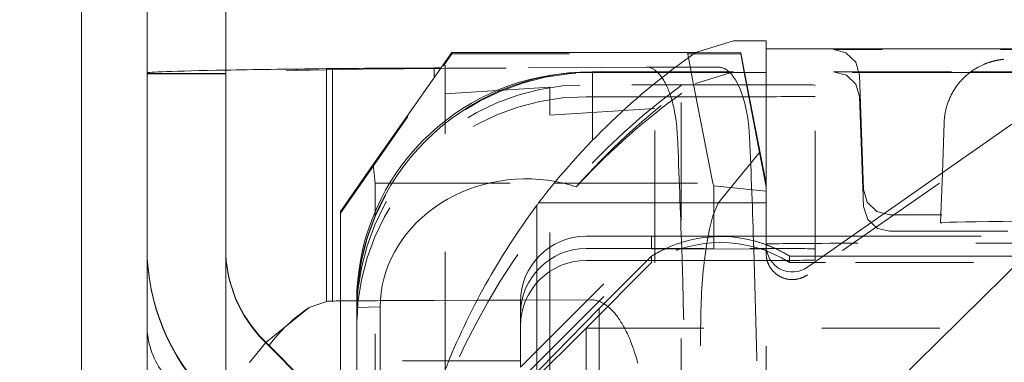
# Model space of a CAD drawing. Units: millimetres. Extents: x 1330 to 1892, y 73 to 806.
# Drawn here: x 1397 to 1405, y 535 to 537 of the extents above; entities that cross this region are included whole.
import ezdxf

# ---------------------------------------------------------------- set-up
doc = ezdxf.new("R2010")
doc.units = ezdxf.units.MM
for name, pattern in [('_..__..__..__.._', [1.8, 0.9, -0.9]), ('______..__..__..', [7.2, 2.7, -0.9, 0.9, -0.9, 0.9, -0.9]), ('________________', [0])]:
    doc.linetypes.add(name, pattern=pattern)
doc.layers.add('Ansichten', color=7, linetype='Continuous')
doc.layers.add('Maße', color=7, linetype='Continuous')
doc.dimstyles.get("Standard").update_dxf_attribs({"dimtxt": 0.18, "dimasz": 0.18, "dimexe": 0.18, "dimexo": 0.0625, "dimgap": 0.09, "dimtad": 0, "dimtih": 1, "dimtoh": 1, "dimdec": 4, "dimzin": 0, "dimdsep": 46, "dimtxsty": 'Standard', "dimcen": 0.09, "dimadec": 0, "dimazin": 0, "dimtfac": 1, "dimtdec": 4, "dimtofl": 0, "dimtmove": 0, "dimatfit": 3, "dimfxl": 0, "dimtolj": 1, "dimtzin": 0, "dimarcsym": 0})

# ---------------------------------------------------------------- blocks, each defined once
blk = doc.blocks.new('@725')
at = {"layer": 'Ansichten', "color": 7, "linetype": '________________', "lineweight": 9}
for p, q in [((1397.9, 540.8168), (1397.9, 523.0823)), ((1398.4, 535.5391), (1398.4, 538.4822)), ((1398.4, 538.4822), (1398.4, 535.5391)), ((1399, 535.5391), (1399, 538.4822)), ((1402.5868, 537.03), (1402.875, 537.1206)), ((1402.875, 537.1206), (1403.125, 537.1206)), ((1403.125, 537.1206), (1403.125, 535.8826)), ((1405.9268, 537.1325), (1403.4397, 535.3911)), ((1403.475, 533.8795), (1406.7825, 537.1325)), ((1400.725, 537.0315), (1400.1259, 536.1769)), ((1400.725, 537.0315), (1402.5234, 537.0315)), ((1402.5234, 537.0315), (1402.5884, 537.0311)), ((1402.5313, 536.9908), (1402.5234, 537.0315)), ((1405.8202, 537.0578), (1403.125, 537.0578)), ((1399.8152, 536.9079), (1399.7683, 536.9073)), ((1400.6417, 536.9127), (1400.5912, 536.9125)), ((1401.8, 536.8836), (1402.387, 536.8836)), ((1400.1259, 536.1769), (1399.875, 535.8159)), ((1400.1409, 536.0326), (1400.1259, 536.1769)), ((1400.1409, 535.8159), (1400.1409, 536.0326)), ((1400.1409, 536.0326), (1400.2519, 536.0326)), ((1403.125, 535.8826), (1401.3882, 535.8826)), ((1403.125, 535.5549), (1403.125, 535.8826)), ((1399.875, 534.2499), (1399.875, 535.8159)), ((1401.375, 535.8651), (1401.375, 532.7499)), ((1398.4, 535.5391), (1398.4, 524.6254)), ((1399.6368, 535.0835), (1399.7683, 535.13)), ((1399.3063, 534.8176), (1399.6368, 535.0835)), ((1400, 535.0836), (1400, 534.1249)), ((1400.1794, 533.9455), (1400.1794, 535.0883)), ((1401.9213, 532.2036), (1399.2929, 534.832))]:
    blk.add_line(p, q, dxfattribs=at)
at = {"layer": 'Ansichten', "color": 212, "linetype": '_..__..__..__.._', "lineweight": 9}
for p, q in [((1400.6621, 536.9293), (1400.725, 537.0213)), ((1400.725, 537.0213), (1400.725, 537.0315)), ((1400.725, 537.0213), (1402.9306, 537.0213)), ((1402.5884, 537.0311), (1402.9306, 537.0292)), ((1402.9306, 537.0292), (1402.96, 536.878)), ((1402.9306, 537.0292), (1402.9306, 537.0213)), ((1402.9306, 537.0213), (1402.9578, 536.878)), ((1405.9268, 537.0578), (1403.4397, 535.3331)), ((1405.8123, 537.0523), (1403.6382, 537.0523)), ((1399.875, 535.804), (1400.6621, 536.9293)), ((1400.6621, 536.9293), (1400.675, 536.9301)), ((1400.675, 534.6097), (1400.675, 536.9301)), ((1402.5522, 536.8836), (1402.5313, 536.9908)), ((1399, 536.8695), (1398.4, 536.8695)), ((1398.4, 536.8681), (1399, 536.8681)), ((1398.4, 536.868), (1399, 536.868)), ((1398.4, 536.8678), (1399, 536.8678)), ((1399, 536.8675), (1398.4, 536.8675)), ((1399, 534.8238), (1399, 536.8743)), ((1400.4093, 536.9077), (1400.3625, 536.9072)), ((1402.2101, 536.9188), (1400.6417, 536.9127)), ((1402.7603, 536.9184), (1401.1414, 536.9121)), ((1401.8, 536.878), (1401.75, 536.878)), ((1402.3798, 536.878), (1401.8, 536.878)), ((1402.4331, 536.9186), (1402.2101, 536.9188)), ((1403.125, 536.878), (1402.3798, 536.878)), ((1402.387, 536.8836), (1402.875, 536.8836)), ((1402.7603, 536.9184), (1402.4331, 536.9186)), ((1402.5533, 536.878), (1402.5522, 536.8836)), ((1402.7178, 536.0326), (1402.5533, 536.878)), ((1402.5868, 536.7946), (1402.875, 536.8836)), ((1402.9578, 536.878), (1403.0738, 536.2669)), ((1402.96, 536.878), (1403.125, 536.0303)), ((1404.6804, 536.878), (1403.125, 536.878)), ((1403.6382, 536.8836), (1404.6878, 536.8836)), ((1403.8683, 535.9852), (1403.8381, 536.8574)), ((1405.5634, 536.878), (1404.6804, 536.878)), ((1404.6878, 536.8836), (1405.5713, 536.8836)), ((1403, 536.7845), (1401.75, 536.7845)), ((1402.475, 526.7478), (1402.475, 536.7775)), ((1403.5, 535.5318), (1403.5, 536.7818)), ((1400.675, 536.7163), (1401.475, 536.767)), ((1401.475, 534.7576), (1401.475, 536.767)), ((1403.8381, 536.6956), (1403.8683, 535.8541)), ((1402.1532, 536.6932), (1401.75, 536.6932)), ((1402.4085, 536.6932), (1402.1532, 536.6932)), ((1402.9474, 536.6932), (1402.4085, 536.6932)), ((1402.996, 536.6932), (1402.9474, 536.6932)), ((1403, 536.6932), (1402.996, 536.6932)), ((1401.475, 536.5532), (1402.275, 536.6039)), ((1402.275, 535.5346), (1402.275, 536.6039)), ((1404.4831, 536.4973), (1404.4697, 536.1123)), ((1402.7757, 535.9043), (1403.0738, 536.2669)), ((1403.125, 536.0051), (1403.0738, 536.2669)), ((1401.6752, 536.0047), (1401.8, 536.1359)), ((1404.4697, 536.1123), (1404.4674, 536.0457)), ((1400.2519, 536.0326), (1400.2705, 536.0326)), ((1400.2705, 536.0326), (1401.5072, 536.0326)), ((1401.5072, 536.0326), (1401.7001, 536.0326)), ((1401.7001, 536.0326), (1402.7178, 536.0326)), ((1402.725, 536.0137), (1402.7178, 536.0326)), ((1404.4674, 536.0457), (1404.4563, 535.7299)), ((1402.725, 535.5346), (1402.725, 536.0137)), ((1403.125, 535.9726), (1402.725, 536.0137)), ((1400.1409, 535.7816), (1400.1409, 535.8159)), ((1400.1409, 533.984), (1400.1409, 535.7816)), ((1404.0991, 535.7904), (1404.0681, 535.7904)), ((1406.2652, 535.7904), (1404.0991, 535.7904)), ((1404.0681, 535.6661), (1406.2652, 535.6661)), ((1401.25, 534.6281), (1402.25, 535.6281)), ((1401.75, 535.6281), (1402.25, 535.6281)), ((1402.25, 535.6281), (1403.125, 535.6281)), ((1402.25, 535.6115), (1402.25, 535.6281)), ((1402.25, 535.5346), (1402.25, 535.6115)), ((1403.125, 535.6281), (1403.7782, 535.6281)), ((1403.7782, 535.6281), (1403.8651, 535.6281)), ((1403.8651, 535.6281), (1408.5101, 535.6281)), ((1398.4, 535.5391), (1398.4, 535.5342)), ((1399, 535.5342), (1399, 535.5391)), ((1399, 535.5342), (1399, 534.2715)), ((1401.25, 534.5326), (1402.25, 535.5326)), ((1401.75, 535.5346), (1403, 535.5346)), ((1402.25, 535.5326), (1402.25, 535.5346)), ((1402.25, 535.5326), (1402.725, 535.5326)), ((1402.275, 535.5326), (1402.275, 535.5346)), ((1402.275, 530.0252), (1402.275, 535.5326)), ((1402.725, 535.5326), (1402.725, 535.5346)), ((1403.125, 535.5304), (1402.725, 535.5326)), ((1403.125, 535.4953), (1403.125, 535.5549)), ((1403.125, 533.8891), (1403.125, 535.4953)), ((1403.5, 535.4759), (1403.5, 535.5318)), ((1402.1606, 535.4433), (1401.75, 535.4433)), ((1402.25, 535.4289), (1401.75, 534.9261)), ((1402.25, 535.4759), (1401.85, 535.0759)), ((1402.2174, 535.4433), (1402.1606, 535.4433)), ((1403, 535.4433), (1402.2174, 535.4433)), ((1402.25, 535.4289), (1402.25, 535.4759)), ((1403.3036, 535.4759), (1403.5, 535.4759)), ((1403.3036, 535.4289), (1403.3036, 535.4759)), ((1403.4937, 535.4289), (1403.3036, 535.4289)), ((1403.5779, 535.4289), (1403.4937, 535.4289)), ((1403.5, 535.446), (1403.5, 535.4759)), ((1403.5, 535.4759), (1403.5609, 535.4759)), ((1403.5609, 535.4759), (1403.6457, 535.4759)), ((1408.3074, 535.4289), (1403.5779, 535.4289)), ((1403.6457, 535.4759), (1404.375, 535.4759)), ((1400, 535.1281), (1400, 535.0836)), ((1400.9187, 535.1396), (1400.5912, 535.1383)), ((1401.2614, 535.1409), (1400.9187, 535.1396)), ((1401.25, 534.6281), (1401.25, 535.1281)), ((1401.7874, 535.143), (1401.2614, 535.1409)), ((1401.85, 535.0759), (1401.25, 534.4635)), ((1401.85, 535.0759), (1401.85, 532.2749)), ((1401.75, 534.9261), (1401.25, 534.4289)), ((1401.75, 534.9261), (1407.7958, 534.9261)), ((1401.75, 532.3749), (1401.75, 534.9261)), ((1402.625, 532.9909), (1402.625, 534.9256)), ((1398.4, 534.79), (1398.4, 534.8238)), ((1399, 534.8238), (1399, 531.0752)), ((1399.1819, 534.6646), (1399.3063, 534.8176)), ((1399.2929, 534.8271), (1401.9213, 532.1987)), ((1398.4, 531.0752), (1398.4, 534.79)), ((1401.475, 532.6499), (1401.475, 534.7576)), ((1401.25, 534.676), (1400, 534.676))]:
    blk.add_line(p, q, dxfattribs=at)
at = {"layer": 'Ansichten', "color": 253, "linetype": '________________', "lineweight": 9}
for p, q in [((1399.7683, 535.13), (1399.7683, 536.9073)), ((1399.8152, 535.1337), (1399.8152, 536.9079)), ((1400.5912, 536.8406), (1400.5912, 536.9125)), ((1401.8, 536.3603), (1401.8, 536.8836)), ((1400.1794, 535.0883), (1400, 535.0836))]:
    blk.add_line(p, q, dxfattribs=at)
at = {"layer": 'Ansichten', "color": 212, "linetype": '_..__..__..__.._', "lineweight": 9}
for points in [[(1403.8381, 536.8574), (1403.8085, 536.9564), (1403.7342, 537.0275), (1403.6382, 537.0523)], [(1404.9385, 536.9786), (1404.936, 536.9783), (1404.9334, 536.978), (1404.9309, 536.9778), (1404.9285, 536.9775), (1404.9263, 536.9772), (1404.9241, 536.9769), (1404.922, 536.9767), (1404.92, 536.9764), (1404.918, 536.9761), (1404.9161, 536.9759), (1404.9142, 536.9756), (1404.9123, 536.9753), (1404.9105, 536.975), (1404.9087, 536.9748), (1404.9069, 536.9745), (1404.905, 536.9742), (1404.903, 536.9739), (1404.9011, 536.9735), (1404.8992, 536.9732), (1404.8974, 536.9729), (1404.8955, 536.9725), (1404.8936, 536.9722), (1404.8918, 536.9718), (1404.8899, 536.9715), (1404.8881, 536.9711), (1404.8862, 536.9708), (1404.8843, 536.9704), (1404.8824, 536.97), (1404.8806, 536.9696), (1404.8787, 536.9692), (1404.8767, 536.9688), (1404.8748, 536.9683), (1404.8728, 536.9679), (1404.8708, 536.9674), (1404.8688, 536.967), (1404.8668, 536.9665), (1404.8647, 536.966), (1404.8626, 536.9654), (1404.8604, 536.9649), (1404.8582, 536.9643), (1404.856, 536.9637), (1404.8537, 536.9631), (1404.8513, 536.9625), (1404.8489, 536.9618), (1404.8465, 536.9611), (1404.8439, 536.9604), (1404.8413, 536.9596), (1404.8386, 536.9588), (1404.8359, 536.958), (1404.833, 536.9571), (1404.8301, 536.9562), (1404.827, 536.9552), (1404.8239, 536.9541), (1404.8206, 536.953), (1404.8172, 536.9518), (1404.8137, 536.9506), (1404.8101, 536.9492), (1404.8063, 536.9478), (1404.8023, 536.9463), (1404.7982, 536.9447), (1404.794, 536.943), (1404.7895, 536.9411), (1404.7849, 536.9392), (1404.7801, 536.937), (1404.7751, 536.9348), (1404.7699, 536.9324), (1404.7646, 536.9298), (1404.759, 536.9271), (1404.7533, 536.9242), (1404.7475, 536.9211), (1404.7415, 536.9179), (1404.7353, 536.9144), (1404.7291, 536.9108), (1404.7227, 536.907), (1404.7163, 536.903), (1404.7098, 536.8988), (1404.7033, 536.8945), (1404.6968, 536.89), (1404.6902, 536.8854), (1404.6837, 536.8806), (1404.6772, 536.8756), (1404.6707, 536.8705), (1404.6643, 536.8653), (1404.6579, 536.86), (1404.6516, 536.8545), (1404.6454, 536.8489), (1404.6392, 536.8431), (1404.6332, 536.8373), (1404.6272, 536.8313), (1404.6213, 536.8253), (1404.6155, 536.8191), (1404.6098, 536.8128), (1404.6042, 536.8065), (1404.5987, 536.8), (1404.5934, 536.7934), (1404.5881, 536.7868), (1404.583, 536.7801), (1404.5779, 536.7732), (1404.573, 536.7663), (1404.5682, 536.7593), (1404.5636, 536.7523), (1404.559, 536.7452), (1404.5546, 536.7379), (1404.5503, 536.7307), (1404.5461, 536.7233), (1404.5421, 536.7159), (1404.5381, 536.7084), (1404.5343, 536.7009), (1404.5307, 536.6933), (1404.5271, 536.6856), (1404.5237, 536.6779), (1404.5205, 536.6702), (1404.5173, 536.6624), (1404.5143, 536.6545), (1404.5115, 536.6466), (1404.5087, 536.6387), (1404.5061, 536.6307), (1404.5037, 536.6227), (1404.5013, 536.6146), (1404.4992, 536.6065), (1404.4971, 536.5984), (1404.4952, 536.5903), (1404.4934, 536.5821), (1404.4918, 536.5739), (1404.4903, 536.5657), (1404.4889, 536.5574), (1404.4877, 536.5492), (1404.4866, 536.5409), (1404.4856, 536.5326), (1404.4848, 536.5243), (1404.4842, 536.516), (1404.4836, 536.5077), (1404.4832, 536.4994), (1404.4831, 536.4973)], [(1403.8683, 535.8541), (1403.8997, 535.7559), (1403.975, 535.6885), (1404.0681, 535.6661)]]:
    blk.add_lwpolyline(points, dxfattribs=at)
at = {"layer": 'Ansichten', "color": 212, "linetype": '_..__..__..__.._', "lineweight": 9, "extrusion": (0, 0, -1)}
for points in [[(-1403.6382, 536.8836), (-1403.7372, 536.8581), (-1403.8102, 536.7882), (-1403.8381, 536.6956)], [(-1404.0681, 535.7904), (-1403.9692, 535.8168), (-1403.8962, 535.8892), (-1403.8683, 535.9852)], [(-1403.4397, 535.3331), (-1403.4369, 535.3312), (-1403.4341, 535.3293), (-1403.4312, 535.3275), (-1403.4283, 535.3257), (-1403.4254, 535.324), (-1403.4224, 535.3223), (-1403.4194, 535.3207), (-1403.4164, 535.3191), (-1403.4133, 535.3176), (-1403.4103, 535.3161), (-1403.4072, 535.3147), (-1403.404, 535.3134), (-1403.4009, 535.3121), (-1403.3977, 535.3108), (-1403.3946, 535.3096), (-1403.3913, 535.3085), (-1403.3881, 535.3074), (-1403.3849, 535.3063), (-1403.3816, 535.3053), (-1403.3783, 535.3044), (-1403.375, 535.3035), (-1403.3717, 535.3027), (-1403.3684, 535.302), (-1403.3651, 535.3013), (-1403.3617, 535.3006), (-1403.3584, 535.3), (-1403.355, 535.2995), (-1403.3516, 535.299), (-1403.3483, 535.2986), (-1403.3449, 535.2982), (-1403.3415, 535.2979), (-1403.3381, 535.2977), (-1403.3347, 535.2975), (-1403.3313, 535.2973), (-1403.3279, 535.2973), (-1403.3245, 535.2972), (-1403.321, 535.2973), (-1403.3176, 535.2974), (-1403.3142, 535.2975), (-1403.3108, 535.2977), (-1403.3074, 535.298), (-1403.304, 535.2983), (-1403.3007, 535.2987), (-1403.2973, 535.2992), (-1403.2939, 535.2997), (-1403.2905, 535.3002), (-1403.2872, 535.3008), (-1403.2838, 535.3015), (-1403.2805, 535.3022), (-1403.2772, 535.303), (-1403.2739, 535.3038), (-1403.2706, 535.3047), (-1403.2673, 535.3057), (-1403.2641, 535.3067), (-1403.2608, 535.3077), (-1403.2576, 535.3088), (-1403.2544, 535.31), (-1403.2512, 535.3112), (-1403.2481, 535.3125), (-1403.245, 535.3138), (-1403.2418, 535.3152), (-1403.2388, 535.3166), (-1403.2357, 535.3181), (-1403.2327, 535.3196), (-1403.2296, 535.3212), (-1403.2267, 535.3228), (-1403.2237, 535.3245), (-1403.2208, 535.3263), (-1403.2179, 535.328), (-1403.215, 535.3299), (-1403.2122, 535.3318), (-1403.2094, 535.3337), (-1403.2066, 535.3357), (-1403.2039, 535.3377), (-1403.2012, 535.3397), (-1403.1985, 535.3419), (-1403.1959, 535.344), (-1403.1933, 535.3462), (-1403.1908, 535.3485), (-1403.1883, 535.3508), (-1403.1858, 535.3531), (-1403.1834, 535.3554), (-1403.181, 535.3579), (-1403.1787, 535.3603), (-1403.1764, 535.3628), (-1403.1741, 535.3653), (-1403.1719, 535.3679), (-1403.1697, 535.3705), (-1403.1676, 535.3731), (-1403.1655, 535.3758), (-1403.1635, 535.3785), (-1403.1615, 535.3813), (-1403.1595, 535.384), (-1403.1577, 535.3869), (-1403.1558, 535.3897), (-1403.154, 535.3926), (-1403.1523, 535.3955), (-1403.1506, 535.3984), (-1403.1489, 535.4014), (-1403.1473, 535.4043), (-1403.1458, 535.4074), (-1403.1443, 535.4104), (-1403.1429, 535.4135), (-1403.1415, 535.4165), (-1403.1402, 535.4196), (-1403.1389, 535.4228), (-1403.1377, 535.4259), (-1403.1365, 535.4291), (-1403.1354, 535.4323), (-1403.1343, 535.4355), (-1403.1333, 535.4387), (-1403.1324, 535.442), (-1403.1315, 535.4452), (-1403.1307, 535.4485), (-1403.1299, 535.4518), (-1403.1292, 535.4551), (-1403.1285, 535.4584), (-1403.1279, 535.4617), (-1403.1273, 535.4651), (-1403.1269, 535.4684), (-1403.1264, 535.4717), (-1403.126, 535.4751), (-1403.1257, 535.4785), (-1403.1255, 535.4818), (-1403.1253, 535.4852), (-1403.1251, 535.4886), (-1403.125, 535.4919), (-1403.125, 535.4953)], [(-1401.7874, 535.143), (-1401.7944, 535.1428), (-1401.8014, 535.1424), (-1401.8084, 535.1417), (-1401.8153, 535.1407), (-1401.8223, 535.1394), (-1401.8292, 535.1378), (-1401.8361, 535.1359), (-1401.8424, 535.1339), (-1401.8488, 535.1317), (-1401.8551, 535.1292), (-1401.8614, 535.1265), (-1401.8677, 535.1236), (-1401.8739, 535.1204), (-1401.8808, 535.1166), (-1401.8875, 535.1126), (-1401.8943, 535.1083), (-1401.901, 535.1038), (-1401.9076, 535.0989), (-1401.9143, 535.0939), (-1401.9209, 535.0885), (-1401.9269, 535.0834), (-1401.9328, 535.078), (-1401.9388, 535.0724), (-1401.9447, 535.0666), (-1401.9506, 535.0606), (-1401.9564, 535.0543), (-1401.9626, 535.0474), (-1401.9688, 535.0402), (-1401.9749, 535.0328), (-1401.981, 535.0252), (-1401.987, 535.0173), (-1401.993, 535.0092), (-1401.9989, 535.0008), (-1402.0047, 534.9922), (-1402.0109, 534.983), (-1402.0169, 534.9735), (-1402.0229, 534.9637), (-1402.0288, 534.9537), (-1402.0347, 534.9434), (-1402.0406, 534.9329), (-1402.0463, 534.9221), (-1402.052, 534.9112), (-1402.0576, 534.9001), (-1402.0631, 534.8887), (-1402.0685, 534.8772), (-1402.0739, 534.8655), (-1402.0788, 534.8542), (-1402.0837, 534.8428), (-1402.0885, 534.8312), (-1402.0933, 534.8194), (-1402.098, 534.8074), (-1402.1033, 534.7933), (-1402.1086, 534.7789), (-1402.1137, 534.7643), (-1402.1187, 534.7495), (-1402.1237, 534.7345), (-1402.1285, 534.7193), (-1402.1332, 534.7039), (-1402.1375, 534.6895), (-1402.1416, 534.675), (-1402.1457, 534.6604)]]:
    blk.add_lwpolyline(points, dxfattribs=at)
blk.add_lwpolyline([(-1402.625, 534.9256, 0.029675), (-1402.6559, 535.4671), (-1402.6714, 535.5754), (-1402.6921, 535.6832), (-1402.7184, 535.7829), (-1402.7568, 535.8762), (-1402.7757, 535.9043), (-1402.7757, 535.9043)], format="xyb", dxfattribs=at)
at = {"layer": 'Ansichten', "color": 7, "linetype": '________________', "lineweight": 9}
blk.add_arc((1399.8194, 534.7782), 0.3556, 90.68262, 98.26041, dxfattribs=at)
at = {"layer": 'Ansichten', "color": 212, "linetype": '_..__..__..__.._', "lineweight": 9, "extrusion": (0, 0, -1)}
blk.add_arc((-1399, 534.9483), 0.6, 323.99168, 0, dxfattribs=at)
at = {"layer": 'Ansichten', "color": 212, "linetype": '_..__..__..__.._', "lineweight": 9}
blk.add_arc((1396.2481, 532.9483), 3.4019, 12.88879, 36.00832, dxfattribs=at)
at = {"layer": 'Ansichten', "color": 7, "linetype": '________________', "lineweight": 9, "extrusion": (0, 0, -1)}
for centre, major_axis, ratio, start_param, end_param in [((1405.7154, 532.6365), (5.4284, 0), 0.990402, 3.789821, 4.098145), ((1401.8, 535.0836), (1.8, 0), 0.999985, 3.141593, 4.712389), ((1401.2763, 535.1019), (-1.0957, -0.0596), 0.878074, 0.047723, 1.840241), ((1405.7154, 532.6711), (-3.8549, -3.8804), 0.984914, 1.161453, 1.425296), ((1400, 535.5391), (1.6, 0), 0.999999, 2.356194, 3.141593), ((1403.325, 535.5549), (0.2, 0), 0.999985, 0.959931, 3.141593), ((1410.312, 535.1312), (-10.6, 0), 0.001685, 0.139626, 0.175597)]:
    blk.add_ellipse(centre, major_axis=major_axis, ratio=ratio, start_param=start_param, end_param=end_param, dxfattribs=at)
at = {"layer": 'Ansichten', "color": 212, "linetype": '_..__..__..__.._', "lineweight": 9}
for centre, major_axis, ratio, start_param, end_param in [((1539, 536.8743), (140.6, 0), 0.001685, 3.049176, 3.141593), ((1539, 536.8743), (140, 0), 0.001685, 3.001966, 3.141593), ((1410.312, 536.9054), (10, 0), 0.001685, 2.73144, 3.001966), ((1401.75, 535.1281), (-1.75, 0), 0.999985, 4.712389, 4.8175), ((1402.2101, 536.3188), (-0.0004, -0.6), 0.398749, 2.797662, 3.14343), ((1402.2101, 536.3188), (-0.0004, -0.6), 0.398749, 2.771304, 2.797662), ((1402.2101, 536.3188), (-0.0004, -0.6), 0.398749, 2.619978, 2.771304), ((1402.7603, 536.3184), (-0.0004, -0.6), 0.398749, 2.799659, 3.14343), ((1402.7603, 536.3184), (-0.0004, -0.6), 0.398749, 2.773163, 2.799659), ((1402.7603, 536.3184), (-0.0004, -0.6), 0.398749, 1.681693, 2.773163), ((1405.7154, 532.3914), (3.8507, -3.863), 0.990463, 2.992684, 3.543438), ((1402.2101, 536.3188), (-0.0004, -0.6), 0.398749, 2.230125, 2.619978), ((1403, 536.7818), (0.5, 0), 0.005533, 0, 1.570796), ((1403, 536.696), (0.5, 0), 0.005533, 4.965069, 6.283185), ((1401.75, 534.9433), (-1.75, 0), 0.999985, 4.712389, 6.283185), ((1402.2101, 536.3188), (-0.0004, -0.6), 0.398749, 1.681693, 2.230125), ((1403, 536.696), (0.5, 0), 0.005533, 4.712389, 4.965069), ((1390.5565, 533.0736), (-0.022, -30), 0.398749, 1.653212, 1.681693), ((1391.1067, 533.0732), (-0.022, -30), 0.398749, 1.653225, 1.681693), ((1402.7768, 534.6259), (-1, 0), 0.999985, 4.457971, 5.143153), ((1402.7768, 534.5742), (0, 1.0055), 0.994513, 5.728374, 6.837996), ((1402.7768, 534.6259), (-1, 0), 0.999985, 4.35672, 4.457971), ((1404.375, 535.5686), (1.25, 0), 0.005533, 0, 3.141593), ((1400, 535.5342), (-1, 0), 0.999999, 0, 0.785398), ((1402.7768, 534.6259), (-1, 0), 0.999985, 5.143153, 5.2672), ((1390.5565, 533.0736), (-0.022, -30), 0.398749, 1.514996, 1.653212), ((1391.1067, 533.0732), (-0.022, -30), 0.398749, 1.504554, 1.653225), ((1402.7768, 534.6259), (-1, 0), 0.999985, 4.281102, 4.35672), ((1402.7768, 534.6259), (-1, 0), 0.999985, 4.157578, 4.281102), ((1401.75, 534.9433), (-0.5, 0), 0.999985, 4.712389, 6.283185), ((1404.375, 535.4828), (1.25, 0), 0.005533, 4.712389, 6.283185)]:
    blk.add_ellipse(centre, major_axis=major_axis, ratio=ratio, start_param=start_param, end_param=end_param, dxfattribs=at)
at = {"layer": 'Ansichten', "color": 7, "linetype": '________________', "lineweight": 9}
for centre, major_axis, ratio, start_param, end_param in [((1539, 536.8743), (140.6, 0), 0.001685, 3.001966, 3.049176), ((1410.312, 536.9054), (10.6, 0), 0.001685, 2.73144, 3.001966), ((1401.75, 535.1281), (-1.75, 0), 0.999985, 4.8175, 6.283185), ((1405.7154, 532.6051), (-5.4284, 0), 0.999985, 5.634957, 5.638984), ((1400, 535.5342), (-1.6, 0), 0.999999, 0, 0.785398), ((1400, 535.5391), (-1, 0), 0.999999, 0, 0.785398)]:
    blk.add_ellipse(centre, major_axis=major_axis, ratio=ratio, start_param=start_param, end_param=end_param, dxfattribs=at)
at = {"layer": 'Ansichten', "color": 212, "linetype": '_..__..__..__.._', "lineweight": 9, "extrusion": (0, 0, -1)}
for centre, major_axis, ratio, start_param, end_param in [((1401.8, 535.0781), (1.8, 0), 0.999985, 3.141593, 4.712389), ((1401.75, 535.0346), (1.75, 0), 0.999985, 3.141593, 4.712389), ((1405.7154, 532.474), (5.4284, 0), 0.973956, 3.906729, 4.098145), ((1405.7154, 532.4296), (-3.8527, -3.872), 0.98765, 1.513006, 1.712788), ((1401.2763, 535.1019), (-1.0957, -0.0596), 0.878074, 1.840241, 1.990642), ((1409.5, 535.7299), (-5.0437, 0), 0.005533, 5.408661, 6.283379), ((1409.5, 535.7299), (-5.0437, 0), 0.005533, 0.000193, 0.874525), ((1401.75, 535.1281), (0.5, 0), 0.999985, 3.141593, 4.712389), ((1401.75, 535.0346), (0.5, 0), 0.999985, 3.141593, 4.712389), ((1403, 535.5318), (-0.5, 0), 0.005533, 1.570796, 1.825639), ((1403, 535.5318), (-0.5, 0), 0.005533, 1.825639, 3.141593), ((1403, 535.446), (-0.5, 0), 0.005533, 4.645783, 4.712389), ((1403, 535.446), (-0.5, 0), 0.005533, 4.388859, 4.645783), ((1403, 535.446), (-0.5, 0), 0.005533, 3.141593, 4.388859), ((1410.312, 535.1312), (-10.6, 0), 0.001685, 0.175597, 0.233943), ((1410.312, 535.1312), (-10.6, 0), 0.001685, 0.233943, 0.410152)]:
    blk.add_ellipse(centre, major_axis=major_axis, ratio=ratio, start_param=start_param, end_param=end_param, dxfattribs=at)
at = {"layer": 'Ansichten', "color": 253, "linetype": '________________', "lineweight": 9, "extrusion": (0, 0, -1)}
blk.add_ellipse((1400.3634, 534.0057), major_axis=(0.128, -1.2937), ratio=0.999854, start_param=2.321461, end_param=2.646927, dxfattribs=at)
blk = doc.blocks.new('*D22')
at = {"layer": 'Defpoints', "color": 0}
for p in [(1351.1994, 553.5314), (1436.7, 553.5314), (1430.2947, 521.5213)]:
    blk.add_point(p, dxfattribs=at)
at = {"layer": 'Maße', "color": 0, "lineweight": -2}
for p, q in [((1345.1994, 553.5314), (1345.1994, 592.722)), ((1436.6375, 553.5314), (1345.0194, 553.5314)), ((1345.1994, 533.5213), (1345.1994, 541.5314)), ((1430.2322, 521.5213), (1345.0194, 521.5213))]:
    blk.add_line(p, q, dxfattribs=at)
at = {"layer": 'Maße', "color": 0}
for points in [[(1347.1994, 541.5314), (1343.1994, 541.5314), (1345.1994, 553.5314)], [(1343.1994, 533.5213), (1347.1994, 533.5213), (1345.1994, 521.5213)]]:
    blk.add_solid(points, dxfattribs=at)
at = {"layer": 'Maße', "color": 0, "insert": (1339.1094, 582.9177), "char_height": 12, "attachment_point": 5, "rotation": 90}
blk.add_mtext('\\A1;32', dxfattribs=at)

msp = doc.modelspace()

# ---------------------------------------------------------------- block references
at = {"layer": 'Ansichten', "color": 7, "linetype": '______..__..__..', "lineweight": 9}
msp.add_blockref('@725', (0, 0), dxfattribs=at)

# ---------------------------------------------------------------- dimensions: what is measured, and where the dimension line sits
at = {"layer": 'Maße', "color": 5}
dim = msp.add_linear_dim(base=(1345.1994, 553.5314), p1=(1430.2947, 521.5213), p2=(1436.7, 553.5314), angle=90, dimstyle='Standard', override={"dimtxt": 12, "dimasz": 12, "dimtad": 1, "dimjust": 0, "dimtih": 0, "dimtoh": 0, "dimdec": 1, "dimlfac": 1, "dimzin": 8, "dimsah": 1, "dimse1": 0, "dimse2": 0, "dimsd1": 0, "dimsd2": 0, "dimadec": 2, "dimazin": 2, "dimtol": 0, "dimtp": 0, "dimtm": 0, "dimtfac": 0.5, "dimtzin": 8}, dxfattribs=at)
dim.commit()
dim.dimension.update_dxf_attribs({"geometry": '*D22', "text_midpoint": (1345.1994, 582.9177), "dimtype": 160})

doc.saveas('drawing.dxf')
